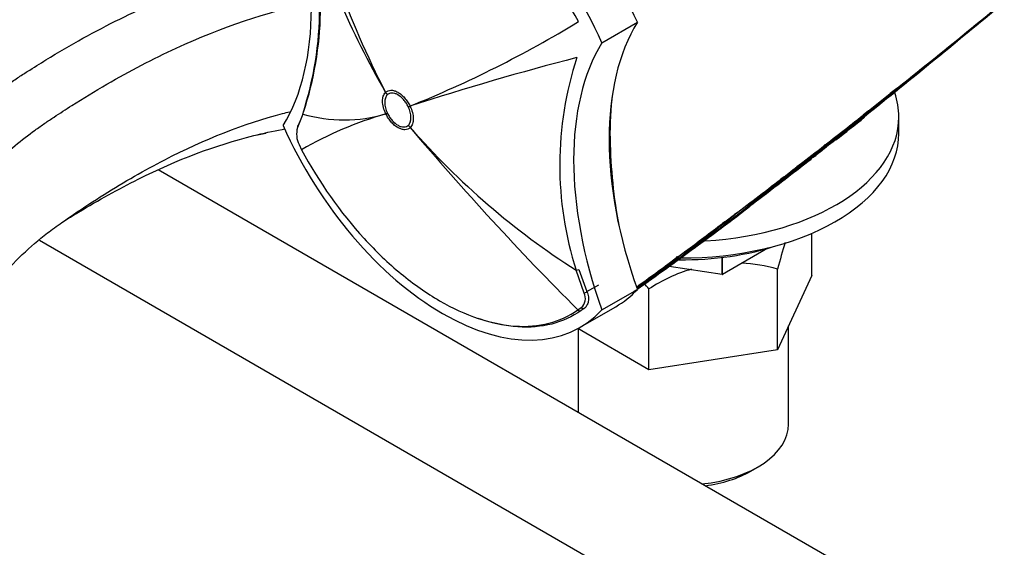
# Model space of a CAD drawing. Units: millimetres. Extents: x 0 to 1286, y 0 to 1454.
# Drawn here: x 285 to 383, y 152 to 205 of the extents above; entities that cross this region are included whole.
import ezdxf
from ezdxf import colors
from ezdxf.entities.mleader import LeaderData, LeaderLine
from ezdxf.math import Vec2, Vec3

# ---------------------------------------------------------------- set-up
doc = ezdxf.new("R2010")
doc.units = ezdxf.units.MM
doc.layers.add('DV7_Défaut', color=7, linetype='Continuous')
doc.layers.add('Défaut', color=7, linetype='Continuous')

# ---------------------------------------------------------------- blocks, each defined once
blk = doc.blocks.new('_DOT')
at = {"color": 0}
blk.add_line((0, 0), (-1, 0), dxfattribs=at)
at = {"color": 0, "const_width": 0.333}
blk.add_lwpolyline([(-0.1665, 0, 1), (0.1665, 0, 1)], format="xyb", close=True, dxfattribs=at)
blk = doc.blocks.new('SE6')
at = {"layer": 'DV7_Défaut', "color": 7, "linetype": 'Continuous'}
for p, q in [((343.196, 202.415), (346.731, 204.456)), ((372.624, 197.868), (371.972, 197.349)), ((321.607, 197.469), (321.608, 197.47)), ((321.775, 197.218), (321.774, 197.217)), ((369.806, 195.632), (371.972, 197.349)), ((323.865, 196.044), (323.865, 196.045)), ((324.042, 196.104), (324.043, 196.102)), ((369.806, 195.632), (369.256, 195.198)), ((313.336, 195.312), (312.812, 193.959)), ((321.634, 195.324), (321.633, 195.326)), ((321.797, 195.377), (321.797, 195.375)), ((372.827, 193.383), (372.827, 195.016)), ((312.902, 194.208), (313.034, 194.533)), ((323.887, 194.203), (323.888, 194.203)), ((324.068, 193.959), (324.068, 193.959)), ((312.971, 192.258), (313.217, 191.749)), ((364.878, 191.768), (364.909, 191.732)), ((364.909, 191.732), (364.909, 191.732)), ((365.041, 191.894), (365.05, 191.884)), ((365.157, 191.854), (365.47, 192.229)), ((365.47, 192.229), (365.466, 192.263)), ((363.963, 190.95), (363.994, 190.91)), ((364.244, 191.174), (364.275, 191.135)), ((364.275, 191.135), (364.276, 191.135)), ((364.385, 191.295), (364.416, 191.256)), ((364.416, 191.256), (364.416, 191.256)), ((428.01, 115.225), (298.916, 189.758)), ((361.376, 189.061), (362.647, 190.039)), ((363, 190.312), (362.647, 190.039)), ((361.376, 189.061), (361.044, 188.805)), ((356.678, 185.147), (357.637, 185.863)), ((355.473, 184.573), (356.439, 185.301)), ((356.707, 185.503), (356.439, 185.301)), ((355.473, 184.574), (355.215, 184.379)), ((364.154, 179.201), (364.154, 183.421)), ((287.081, 182.734), (422.01, 104.833)), ((351.535, 181.638), (351.76, 181.804)), ((351.76, 181.804), (351.761, 181.805)), ((359.754, 181.919), (355.228, 179.306)), ((350.736, 181.048), (350.516, 180.886)), ((350.736, 181.048), (351.535, 181.638)), ((355.191, 179.3), (355.191, 181.01)), ((355.228, 179.306), (355.228, 181.014)), ((340.879, 179.822), (341.703, 177.598)), ((355.191, 179.3), (349.903, 180.118)), ((360.717, 171.795), (360.717, 179.854)), ((341.418, 177.462), (340.629, 179.735)), ((355.191, 179.3), (355.228, 179.306)), ((364.154, 179.201), (360.717, 171.795)), ((341.703, 177.598), (342.88, 178.278)), ((347.891, 169.811), (347.891, 177.869)), ((343.196, 175.778), (346.731, 177.82)), ((340.8, 175.772), (341.133, 176.008)), ((341.036, 174.058), (344.571, 176.1)), ((341.436, 175.934), (341.117, 175.706)), ((347.891, 169.811), (340.78, 173.916)), ((361.827, 164.398), (361.827, 174.188)), ((340.827, 173.889), (340.827, 165.56)), ((360.717, 171.795), (347.891, 169.811)), ((358.045, 159.703), (358.752, 160.111))]:
    blk.add_line(p, q, dxfattribs=at)
for centre, radius, start, end in [((407.477, 241.636), 96.562, 192.64606, 207.21878), ((280.592, 205.998), 34.444, 341.92645, 17.77279), ((399.031, 242.161), 89.398, 196.67302, 209.99503), ((280.858, 206.147), 34.264, 341.89461, 15.70173), ((-660.112, 1470.902), 1639.351, 308.687213, 309.672288), ((-507.996, 1283.495), 1398.036, 309.365943, 309.745576), ((281.568, 301.878), 113.983, 291.87793, 301.33333), ((-181.831, 883.852), 882.194, 308.261836, 309.446361), ((374.004, 208.115), 7.224, 309.16624, 310.94478), ((415.564, -88.02), 298.499, 104.52804, 107.85482), ((373.411, 190.248), 34.427, 161.91658, 197.78106), ((-315.23, 1035.712), 1084.032, 308.866139, 309.385361), ((371.068, 193.584), 27.07, 172.03502, 181.59185), ((332.19, 158.772), 38.046, 106.10909, 119.91389), ((317.461, 209.548), 14.822, 253.84413, 286.34923), ((-223.626, 918.005), 934.858, 309.036099, 309.36032), ((142.591, 479.738), 364.042, 307.9656, 308.53965), ((315.153, 193.32), 2.427, 164.73903, 205.94805), ((382.07, 244.732), 77.085, 221.19797, 237.47916), ((554.808, 389.455), 302.423, 220.27313, 224.95647), ((394.723, 193.606), 50.72, 180.87371, 190.85524), ((89.731, 526.453), 433.273, 308.31797, 309.45457), ((359.302, 197.051), 7.728, 311.43138, 316.50992), ((359.408, 197.049), 7.762, 311.92378, 316.12263), ((-292.917, 1007.477), 1047.939, 308.883113, 308.894589), ((361.135, 196.831), 6.295, 308.58518, 313.47953), ((144.276, 470.702), 355.851, 306.93511, 308.14704), ((142.591, 479.738), 364.042, 306.46856, 307.47344), ((141.69, 473.769), 359.761, 307.4082, 308.16453), ((88.577, 540.596), 445.074, 307.89739, 308.23905), ((141.568, 473.924), 359.909, 308.15731, 308.16457), ((359.49, 196.84), 7.397, 307.21525, 310.00102), ((359.51, 196.814), 7.413, 307.21527, 310.00078), ((356.816, 200.327), 11.789, 307.86671, 308.40098), ((359.63, 196.797), 7.426, 306.80526, 309.59772), ((-463.303, 1230.408), 1328.474, 308.530503, 308.538494), ((-479.043, 1249.743), 1353.454, 308.541876, 308.549794), ((142.591, 479.738), 364.042, 307.53047, 307.56799), ((223.176, 356.712), 217.346, 305.49671, 310.03999), ((75.551, 544.653), 456.251, 308.30802, 308.93704), ((75.551, 544.653), 456.251, 308.98663, 308.99769), ((230.666, 344.703), 203.229, 305.03178, 309.90589), ((88.577, 540.596), 445.074, 307.24482, 307.57205), ((141.69, 473.769), 359.761, 306.91167, 307.10814), ((235.203, 344.145), 200.106, 306.48389, 307.76582), ((236.207, 341.545), 197.426, 307.26659, 308.08565), ((234.708, 344.583), 200.654, 307.21993, 307.81453), ((352.906, 191.911), 7.678, 307.28304, 309.16219), ((142.591, 479.738), 364.042, 306.20572, 306.22532), ((142.591, 479.738), 364.042, 306.23912, 306.2614), ((352.691, 192.162), 8.009, 311.39031, 315.16192), ((246.226, 319.356), 173.558, 305.38169, 309.53582), ((249.812, 312.887), 166.204, 305.66582, 309.35864), ((301.524, 253.645), 87.899, 305.47023, 308.07787), ((216.261, 372.862), 234.414, 305.93985, 306.21985), ((235.203, 344.145), 200.106, 305.64661, 306.4651), ((263.142, 291.193), 140.781, 306.41245, 309.01179), ((356.445, 165.021), 15.435, 106.21208, 123.65588), ((356.445, 165.021), 15.435, 73.93207, 87.49386), ((246.706, 320.864), 174.517, 305.26213, 305.80867), ((340.342, 176.918), 1.206, 311.01831, 26.79442), ((246.706, 320.864), 174.517, 304.75764, 304.9306)]:
    blk.add_arc(centre, radius, start, end, dxfattribs=at)
for centre, major_axis, ratio, start_param, end_param in [((330.821, 200.732), (13.75, -23.816), 0.57735, 1.397964, 3.141593), ((327.286, 198.69), (13.75, -23.816), 0.57735, 1.397964, 3.314425), ((289.272, 220.23), (17.63, -30.536), 0.57735, 0.304461, 1.266335), ((431.471, 280.343), (-135.461, -126.985), 0.127018, 1.00097, 1.116396), ((368.835, 178.376), (-17.63, 30.536), 0.57735, 0.304461, 1.266335), ((365.3, 176.335), (-17.63, 30.536), 0.57735, 0.304461, 1.266335), ((325.31, 199.258), (-3.539, 3.532), 0.806823, 1.295945, 1.357061), ((325.311, 199.259), (-3.521, 3.55), 0.807232, 1.300159, 1.36127), ((351.327, 195.016), (21.5, 0), 0.57735, 0, 0.195161), ((327.4, 198.086), (-4.497, -2.186), 0.099926, 0.619041, 0.68015), ((327.401, 198.085), (-4.501, -2.178), 0.102452, 0.619224, 0.680337), ((431.471, 280.343), (-135.461, -126.985), 0.127018, 0.947277, 0.983247), ((325.333, 197.417), (-4.501, -2.177), 0.102386, 0.558137, 0.619252), ((325.333, 197.417), (-4.497, -2.186), 0.099861, 0.557928, 0.619037), ((351.327, 195.016), (21.5, 0), 0.57735, 4.815297, 6.283185), ((327.286, 197.874), (-13.75, 23.816), 0.57735, 1.397964, 3.314425), ((313.095, 193.994), (0.278, -0.113), 0.832252, 2.611016, 3.731046), ((327.423, 196.244), (-3.522, 3.549), 0.807183, 1.360935, 1.422046), ((327.423, 196.245), (-3.538, 3.533), 0.806842, 1.357266, 1.418378), ((343.903, 192.893), (0.15, 0), 0.577351, 4.712888, 5.49883), ((351.327, 193.383), (21.5, 0), 0.57735, 4.698843, 6.283185), ((431.471, 280.343), (-135.461, -126.985), 0.127018, 0.923474, 0.94385), ((431.471, 280.343), (-135.461, -126.985), 0.127018, 0.869906, 0.912653), ((357.694, 186.036), (-0.0787, -0.0617), 0.018564, 3.141169, 4.215952), ((357.694, 186.036), (-0.0608, 0.0794), 0.476201, 4.645838, 4.733865), ((431.471, 280.343), (-135.461, -126.985), 0.127018, 0.828266, 0.861403), ((351.327, 191.75), (19, 0), 0.57735, 4.688348, 5.232827), ((431.471, 280.343), (-135.461, -126.985), 0.127018, 0.781235, 0.816978), ((340.681, 179.849), (-0.289, -0.08), 0.334167, 1.29588, 2.229774), ((341.51, 177.606), (-0.273, -0.124), 0.352814, 1.073783, 2.181075), ((330.821, 199.915), (-13.75, 23.816), 0.57735, 3.141593, 3.314425), ((341.275, 176.187), (0.177, -0.242), 0.748064, 4.914343, 6.194104), ((340.96, 175.961), (0.171, -0.246), 0.815432, 4.92858, 6.21472), ((351.327, 164.398), (10.5, 0), 0.57735, 4.889476, 6.283185), ((351.327, 163.581), (-9.5, 0), 0.57735, 1.801863, 2.356194)]:
    blk.add_ellipse(centre, major_axis=major_axis, ratio=ratio, start_param=start_param, end_param=end_param, dxfattribs=at)
for points, knots in [([(288.643, 223.226), (284.477, 222.508), (277.548, 220.619), (269.301, 217.093), (264.727, 214.736), (262.45, 213.46), (261.092, 212.67), (258.818, 211.255), (255.215, 208.569), (249.292, 203.025), (242.44, 194.271), (236.352, 182.401), (233.986, 174.039), (233.064, 168.378)], [0, 0, 0, 0, 0.2174032, 0.347836, 0.4130524, 0.4456606, 0.4619647, 0.4782688, 0.5434852, 0.6087016, 0.7391344, 0.8695672, 1, 1, 1, 1]), ([(340.841, 204.519), (339.093, 207.766), (336.953, 210.794), (333.421, 214.649), (332.169, 215.841), (329.646, 217.92), (328.367, 218.82), (325.769, 220.326), (324.472, 220.917), (321.952, 221.761), (320.706, 222.02), (318.334, 222.181), (317.216, 222.085), (315.113, 221.548), (314.134, 221.105), (313.257, 220.496)], [0, 0, 0, 0, 0.25, 0.25, 0.375, 0.375, 0.5, 0.5, 0.625, 0.625, 0.75, 0.75, 0.875, 0.875, 1, 1, 1, 1]), ([(257.813, 154.089), (258.734, 159.751), (261.036, 168.149), (266.942, 180.125), (273.563, 189.012), (279.259, 194.687), (282.721, 197.455), (284.894, 198.928), (286.183, 199.757), (288.336, 201.106), (292.647, 203.614), (301.191, 207.841), (308.708, 210.194), (313.484, 211.042), (313.715, 211.082)], [0, 0, 0, 0, 0.123423, 0.246846, 0.370269, 0.43198, 0.493692, 0.50912, 0.524547, 0.555403, 0.617115, 0.740538, 0.987383, 1, 1, 1, 1]), ([(364.363, 191.075), (364.634, 191.288), (364.905, 191.502), (365.175, 191.717), (365.459, 191.942), (365.743, 192.167), (366.027, 192.393), (366.311, 192.619), (366.594, 192.845), (366.878, 193.071), (367.162, 193.298), (367.445, 193.525), (367.729, 193.752), (367.871, 193.865), (368.012, 193.979), (368.154, 194.093), (368.438, 194.32), (368.721, 194.548), (369.004, 194.776), (369.146, 194.89), (369.288, 195.004), (369.429, 195.118), (369.713, 195.346), (369.996, 195.574), (370.279, 195.803), (370.562, 196.032), (370.845, 196.261), (371.128, 196.49), (371.27, 196.604), (371.412, 196.719), (371.553, 196.834), (371.836, 197.063), (372.119, 197.292), (372.402, 197.522), (372.544, 197.637), (372.685, 197.752), (372.827, 197.867), (373.11, 198.097), (373.392, 198.327), (373.675, 198.557), (373.901, 198.74), (374.126, 198.924), (374.351, 199.107), (374.576, 199.291), (374.801, 199.474), (375.027, 199.658), (375.097, 199.715), (375.168, 199.773), (375.239, 199.831), (375.38, 199.946), (375.521, 200.062), (375.663, 200.177), (375.945, 200.408), (376.228, 200.639), (376.511, 200.87), (376.652, 200.985), (376.793, 201.101), (376.935, 201.217), (377.217, 201.448), (377.5, 201.679), (377.783, 201.91), (378.065, 202.142), (378.348, 202.373), (378.63, 202.605), (378.772, 202.721), (378.913, 202.837), (379.054, 202.953), (379.337, 203.184), (379.619, 203.416), (379.902, 203.648), (380.184, 203.88), (380.467, 204.112), (380.749, 204.344), (380.89, 204.46), (381.031, 204.577), (381.173, 204.693), (381.455, 204.925), (381.737, 205.157), (382.02, 205.39), (382.161, 205.506), (382.302, 205.622), (382.443, 205.739), (382.726, 205.971), (383.008, 206.204), (383.29, 206.437), (383.572, 206.67), (383.855, 206.903), (384.137, 207.136), (384.278, 207.252), (384.419, 207.369), (384.56, 207.486), (384.842, 207.719), (385.124, 207.952), (385.407, 208.186), (385.548, 208.302), (385.689, 208.419), (385.83, 208.536), (385.958, 208.642), (386.087, 208.749), (386.215, 208.855), (386.215, 208.855), (386.215, 208.855), (386.215, 208.855)], [0, 0, 0, 0, 0.037025, 0.037025, 0.037025, 0.07586, 0.07586, 0.07586, 0.114696, 0.114696, 0.114696, 0.153531, 0.153531, 0.153531, 0.172948, 0.172948, 0.172948, 0.211783, 0.211783, 0.211783, 0.2312, 0.2312, 0.2312, 0.270034, 0.270034, 0.270034, 0.308867, 0.308867, 0.308867, 0.328284, 0.328284, 0.328284, 0.367117, 0.367117, 0.367117, 0.386533, 0.386533, 0.386533, 0.425366, 0.425366, 0.425366, 0.456287, 0.456287, 0.456287, 0.487207, 0.487207, 0.487207, 0.496915, 0.496915, 0.496915, 0.516331, 0.516331, 0.516331, 0.555163, 0.555163, 0.555163, 0.57458, 0.57458, 0.57458, 0.613412, 0.613412, 0.613412, 0.652244, 0.652244, 0.652244, 0.67166, 0.67166, 0.67166, 0.710492, 0.710492, 0.710492, 0.749324, 0.749324, 0.749324, 0.76874, 0.76874, 0.76874, 0.807572, 0.807572, 0.807572, 0.826988, 0.826988, 0.826988, 0.86582, 0.86582, 0.86582, 0.904653, 0.904653, 0.904653, 0.924069, 0.924069, 0.924069, 0.962901, 0.962901, 0.962901, 0.982318, 0.982318, 0.982318, 0.999998, 0.999998, 0.999998, 1, 1, 1, 1]), ([(263.469, 154.089), (264.23, 158.759), (266.276, 166.317), (271.566, 177.211), (277.47, 185.288), (282.585, 190.507), (285.654, 193.029), (287.618, 194.403), (288.825, 195.209), (290.869, 196.539), (294.954, 199.019), (303.014, 203.215), (309.812, 205.511), (314.099, 206.404)], [0, 0, 0, 0, 0.125172, 0.250345, 0.375517, 0.438103, 0.50069, 0.516336, 0.531983, 0.563276, 0.625862, 0.751034, 1, 1, 1, 1]), ([(378.362, 202.431), (378.363, 202.429), (378.363, 202.427), (378.363, 202.425), (378.363, 202.413), (378.36, 202.401), (378.357, 202.389), (378.355, 202.384), (378.353, 202.378), (378.35, 202.373)], [0, 0, 0, 0, 0.102554, 0.102554, 0.102554, 0.718427, 0.718427, 0.718427, 1, 1, 1, 1]), ([(321.608, 197.47), (321.678, 197.539), (321.759, 197.593), (321.938, 197.665), (322.035, 197.684), (322.245, 197.687), (322.355, 197.671), (322.582, 197.606), (322.7, 197.555), (322.935, 197.423), (323.051, 197.343), (323.281, 197.151), (323.393, 197.042), (323.603, 196.804), (323.704, 196.672), (323.887, 196.397), (323.969, 196.254), (324.042, 196.104)], [0, 0, 0, 0, 0.125, 0.125, 0.25, 0.25, 0.375, 0.375, 0.5, 0.5, 0.625, 0.625, 0.75, 0.75, 0.875, 0.875, 1, 1, 1, 1]), ([(321.633, 195.326), (321.53, 195.537), (321.449, 195.755), (321.34, 196.176), (321.311, 196.385), (321.308, 196.671), (321.313, 196.762), (321.338, 196.935), (321.357, 197.018), (321.433, 197.246), (321.508, 197.371), (321.607, 197.469)], [0, 0, 0, 0, 0.25, 0.25, 0.5, 0.5, 0.625, 0.625, 0.75, 0.75, 1, 1, 1, 1]), ([(321.774, 197.217), (321.69, 197.133), (321.627, 197.024), (321.562, 196.828), (321.546, 196.757), (321.525, 196.608), (321.52, 196.529), (321.523, 196.284), (321.548, 196.105), (321.641, 195.744), (321.709, 195.558), (321.797, 195.377)], [0, 0, 0, 0, 0.25, 0.25, 0.375, 0.375, 0.5, 0.5, 0.75, 0.75, 1, 1, 1, 1]), ([(323.865, 196.045), (323.802, 196.174), (323.732, 196.297), (323.575, 196.533), (323.488, 196.646), (323.217, 196.953), (323.015, 197.121), (322.713, 197.291), (322.611, 197.334), (322.417, 197.391), (322.322, 197.404), (322.142, 197.402), (322.059, 197.385), (321.905, 197.323), (321.835, 197.277), (321.775, 197.218)], [0, 0, 0, 0, 0.125, 0.125, 0.25, 0.25, 0.5, 0.5, 0.625, 0.625, 0.75, 0.75, 0.875, 0.875, 1, 1, 1, 1]), ([(273.722, 160.009), (273.897, 161.084), (275.062, 165.558), (278.279, 172.461), (281.803, 177.545), (285.054, 181.074), (286.874, 182.696), (288.196, 183.701), (289.181, 184.406), (290.968, 185.65), (294.528, 187.981), (301.622, 192.037), (307.72, 194.44), (311.793, 195.482), (312.022, 195.539)], [0, 0, 0, 0, 0.123166, 0.246331, 0.369497, 0.43108, 0.492663, 0.508058, 0.523454, 0.554245, 0.615828, 0.738994, 0.985325, 1, 1, 1, 1]), ([(323.888, 194.203), (323.972, 194.288), (324.035, 194.396), (324.1, 194.592), (324.116, 194.664), (324.137, 194.813), (324.142, 194.891), (324.139, 195.136), (324.114, 195.315), (324.022, 195.676), (323.953, 195.863), (323.865, 196.044)], [0, 0, 0, 0, 0.25, 0.25, 0.375, 0.375, 0.5, 0.5, 0.75, 0.75, 1, 1, 1, 1]), ([(324.043, 196.102), (324.146, 195.891), (324.226, 195.674), (324.336, 195.253), (324.365, 195.044), (324.368, 194.758), (324.362, 194.667), (324.338, 194.493), (324.319, 194.41), (324.242, 194.182), (324.168, 194.057), (324.068, 193.959)], [0, 0, 0, 0, 0.25, 0.25, 0.5, 0.5, 0.625, 0.625, 0.75, 0.75, 1, 1, 1, 1]), ([(324.068, 193.959), (323.998, 193.889), (323.916, 193.836), (323.738, 193.763), (323.641, 193.744), (323.431, 193.741), (323.32, 193.757), (323.094, 193.822), (322.975, 193.873), (322.741, 194.005), (322.625, 194.085), (322.394, 194.277), (322.283, 194.386), (322.072, 194.624), (321.971, 194.756), (321.789, 195.031), (321.707, 195.174), (321.634, 195.324)], [0, 0, 0, 0, 0.125, 0.125, 0.25, 0.25, 0.375, 0.375, 0.5, 0.5, 0.625, 0.625, 0.75, 0.75, 0.875, 0.875, 1, 1, 1, 1]), ([(321.797, 195.375), (321.86, 195.247), (321.93, 195.124), (322.087, 194.888), (322.174, 194.774), (322.445, 194.467), (322.648, 194.299), (322.949, 194.13), (323.051, 194.086), (323.245, 194.03), (323.341, 194.016), (323.52, 194.019), (323.604, 194.035), (323.757, 194.097), (323.827, 194.143), (323.887, 194.203)], [0, 0, 0, 0, 0.125, 0.125, 0.25, 0.25, 0.5, 0.5, 0.625, 0.625, 0.75, 0.75, 0.875, 0.875, 1, 1, 1, 1]), ([(289.375, 184.53), (289.91, 184.871), (292.436, 186.446), (298.936, 190.042), (305.605, 192.566), (310.447, 193.618), (311.474, 193.806), (311.571, 193.823)], [0, 0, 0, 0, 0.070351, 0.332086, 0.855556, 0.986424, 1, 1, 1, 1]), ([(308.834, 193.248), (309.055, 193.298), (309.291, 193.348), (309.609, 193.402), (309.67, 193.412)], [0, 0, 0, 0, 0.815744, 1, 1, 1, 1]), ([(313.217, 191.749), (314.964, 188.501), (317.105, 185.475), (320.637, 181.619), (321.888, 180.426), (324.411, 178.348), (325.691, 177.448), (328.29, 175.942), (329.585, 175.351), (332.105, 174.507), (333.352, 174.248), (335.724, 174.087), (336.842, 174.183), (338.944, 174.719), (339.923, 175.162), (340.8, 175.772)], [0, 0, 0, 0, 0.25, 0.25, 0.375, 0.375, 0.5, 0.5, 0.625, 0.625, 0.75, 0.75, 0.875, 0.875, 1, 1, 1, 1]), ([(364.909, 191.732), (364.915, 191.725), (364.922, 191.718), (364.928, 191.711), (364.935, 191.705), (364.941, 191.7), (364.947, 191.695), (364.955, 191.688), (364.962, 191.683), (364.969, 191.679), (364.978, 191.673), (364.985, 191.67), (364.991, 191.669), (364.996, 191.668), (365, 191.668), (365.003, 191.669), (365.003, 191.669), (365.003, 191.669), (365.003, 191.669)], [0, 0, 0, 0, 0.152981, 0.152981, 0.152981, 0.304958, 0.304958, 0.304958, 0.508939, 0.508939, 0.508939, 0.77363, 0.77363, 0.77363, 0.988918, 0.988918, 0.988918, 1, 1, 1, 1]), ([(365.157, 191.854), (365.152, 191.849), (365.146, 191.846), (365.139, 191.844), (365.133, 191.842), (365.125, 191.841), (365.116, 191.843), (365.108, 191.844), (365.099, 191.847), (365.09, 191.852), (365.082, 191.856), (365.073, 191.862), (365.065, 191.869), (365.06, 191.874), (365.055, 191.879), (365.05, 191.884)], [0, 0, 0, 0, 0.217924, 0.217924, 0.217924, 0.43593, 0.43593, 0.43593, 0.652589, 0.652589, 0.652589, 0.866458, 0.866458, 0.866458, 1, 1, 1, 1]), ([(364.079, 190.851), (364.079, 190.851), (364.078, 190.851), (364.078, 190.851), (364.076, 190.849), (364.072, 190.848), (364.068, 190.849), (364.063, 190.849), (364.056, 190.852), (364.049, 190.857), (364.043, 190.861), (364.036, 190.866), (364.029, 190.873), (364.023, 190.877), (364.017, 190.883), (364.012, 190.889), (364.006, 190.896), (364, 190.903), (363.994, 190.91)], [0, 0, 0, 0, 0.010991, 0.010991, 0.010991, 0.230066, 0.230066, 0.230066, 0.496085, 0.496085, 0.496085, 0.699037, 0.699037, 0.699037, 0.849004, 0.849004, 0.849004, 1, 1, 1, 1]), ([(364.363, 191.075), (364.363, 191.075), (364.363, 191.074), (364.363, 191.074), (364.36, 191.073), (364.356, 191.072), (364.352, 191.073), (364.347, 191.074), (364.34, 191.077), (364.332, 191.082), (364.326, 191.086), (364.319, 191.091), (364.311, 191.098), (364.306, 191.102), (364.3, 191.108), (364.294, 191.114), (364.288, 191.121), (364.281, 191.128), (364.276, 191.135)], [0, 0, 0, 0, 0.011015, 0.011015, 0.011015, 0.22906, 0.22906, 0.22906, 0.494709, 0.494709, 0.494709, 0.697939, 0.697939, 0.697939, 0.848459, 0.848459, 0.848459, 1, 1, 1, 1]), ([(364.416, 191.256), (364.422, 191.25), (364.429, 191.244), (364.436, 191.24), (364.443, 191.236), (364.451, 191.233), (364.459, 191.231), (364.471, 191.228), (364.484, 191.228), (364.496, 191.229), (364.514, 191.231), (364.532, 191.237), (364.548, 191.245), (364.564, 191.252), (364.579, 191.262), (364.593, 191.273), (364.593, 191.273), (364.594, 191.274), (364.594, 191.274)], [0, 0, 0, 0, 0.127338, 0.127338, 0.127338, 0.253382, 0.253382, 0.253382, 0.440787, 0.440787, 0.440787, 0.720324, 0.720324, 0.720324, 0.989935, 0.989935, 0.989935, 1, 1, 1, 1]), ([(357.22, 185.653), (357.219, 185.653), (357.219, 185.653), (357.219, 185.654), (357.217, 185.662), (357.213, 185.67), (357.208, 185.677)], [0, 0, 0, 0, 0.044051, 0.044051, 0.044051, 1, 1, 1, 1]), ([(350.517, 180.887), (350.517, 180.887), (350.517, 180.887), (350.517, 180.887), (350.497, 180.871), (350.477, 180.855), (350.458, 180.839), (350.174, 180.611), (349.89, 180.385), (349.605, 180.16), (349.463, 180.048), (349.321, 179.936), (349.179, 179.825), (348.965, 179.657), (348.752, 179.491), (348.538, 179.325), (348.324, 179.16), (348.11, 178.995), (347.896, 178.831), (347.825, 178.777), (347.754, 178.722), (347.682, 178.668), (347.54, 178.559), (347.397, 178.451), (347.254, 178.343), (347.069, 178.204), (346.885, 178.065), (346.7, 177.927)], [0, 0, 0, 0, 0.000005, 0.000005, 0.000005, 0.0155781, 0.0155781, 0.0155781, 0.2395229, 0.2395229, 0.2395229, 0.3514942, 0.3514942, 0.3514942, 0.5194567, 0.5194567, 0.5194567, 0.6874318, 0.6874318, 0.6874318, 0.7434188, 0.7434188, 0.7434188, 0.8553939, 0.8553939, 0.8553939, 1, 1, 1, 1]), ([(350.67, 181.122), (350.681, 181.11), (350.681, 181.094), (350.676, 181.068), (350.671, 181.056), (350.654, 181.023), (350.64, 181.003), (350.592, 180.948), (350.556, 180.916), (350.517, 180.887)], [0, 0, 0, 0, 0.125, 0.125, 0.25, 0.25, 0.5, 0.5, 1, 1, 1, 1]), ([(341.703, 177.598), (341.775, 177.431), (341.821, 177.26), (341.864, 176.931), (341.86, 176.769), (341.806, 176.473), (341.758, 176.338), (341.622, 176.105), (341.537, 176.008), (341.436, 175.934)], [0, 0, 0, 0, 0.25, 0.25, 0.5, 0.5, 0.75, 0.75, 1, 1, 1, 1]), ([(341.117, 175.706), (340.232, 175.091), (339.245, 174.644), (337.126, 174.103), (335.999, 174.007), (333.607, 174.169), (332.35, 174.43), (331, 174.882), (330.921, 174.91), (330.841, 174.938)], [0, 0, 0, 0, 0.3265183, 0.3265183, 0.6530367, 0.6530367, 0.979555, 0.979555, 1, 1, 1, 1])]:
    blk.add_open_spline(points, degree=3, knots=knots, dxfattribs=at)
for points in [[(361.483, 182.488), (361.219, 181.664), (360.965, 180.777), (360.717, 179.854)], [(347.891, 177.869), (347.722, 178.064), (347.552, 178.256), (347.381, 178.446)]]:
    blk.add_open_spline(points, degree=3, dxfattribs=at)

msp = doc.modelspace()

# ---------------------------------------------------------------- block references
at = {"layer": 'Défaut'}
msp.add_blockref('SE6', (0, 0), dxfattribs=at)

# ---------------------------------------------------------------- leaders
at = {"layer": 'Défaut', "color": 7, "linetype": 'Continuous'}
ml = msp.add_multileader_mtext('Standard', dxfattribs=at)
ml.set_content('{\\pxsm0.9;\\fSolid Edge ISO|b1||i0||c0|p34;\\W1.;25/10/2017\\P}', color=256)
ml.set_leader_properties()
ml.set_arrow_properties(name='DOT')
ml.build(insert=Vec2(0, 0))
ml.multileader.update_dxf_attribs({"leader_type": 0, "dogleg_length": 0, "arrow_head_size": 12})
ctx = ml.context
ctx.base_point, ctx.char_height, ctx.arrow_head_size, ctx.landing_gap_size = Vec3(1016.541, 1446.857), 12, 12, 4.2
notes = []
notes.append((ctx, [(0, (0, 0, 0), (0, 0), (1, 0), 1, [])]))
ctx.mtext.insert = Vec3(1018.541, 1452.977)
ml = msp.add_multileader_mtext('Standard', dxfattribs=at)
ml.set_content('{\\pxsm0.9;\\fArial|b1||i0||c0|p34;\\W1.;13G/US\\P}', color=256)
ml.set_leader_properties()
ml.set_arrow_properties(name='DOT')
ml.build(insert=Vec2(0, 0))
ml.multileader.update_dxf_attribs({"leader_type": 0, "dogleg_length": 0, "arrow_head_size": 12})
ctx = ml.context
ctx.base_point, ctx.char_height, ctx.arrow_head_size, ctx.landing_gap_size = Vec3(297.415, 1446.677), 12, 12, 4.2
notes.append((ctx, [(0, (0, 0, 0), (0, 0), (1, 0), 1, [])]))
ctx.mtext.insert = Vec3(299.415, 1452.791)
for ctx, leaders in notes:
    for number, flags, end, landing, length, lines in leaders:
        leader = LeaderData()
        leader.index, (leader.has_last_leader_line, leader.has_dogleg_vector, leader.attachment_direction) = number, flags
        leader.last_leader_point, leader.dogleg_vector, leader.dogleg_length = Vec3(end), Vec3(landing), length
        for number, points, colour, breaks in lines:
            line = LeaderLine()
            line.index, line.vertices, line.color, line.breaks = number, Vec3.list(points), colors.encode_raw_color(colour), breaks
            leader.lines.append(line)
        ctx.leaders.append(leader)

doc.saveas('drawing.dxf')
